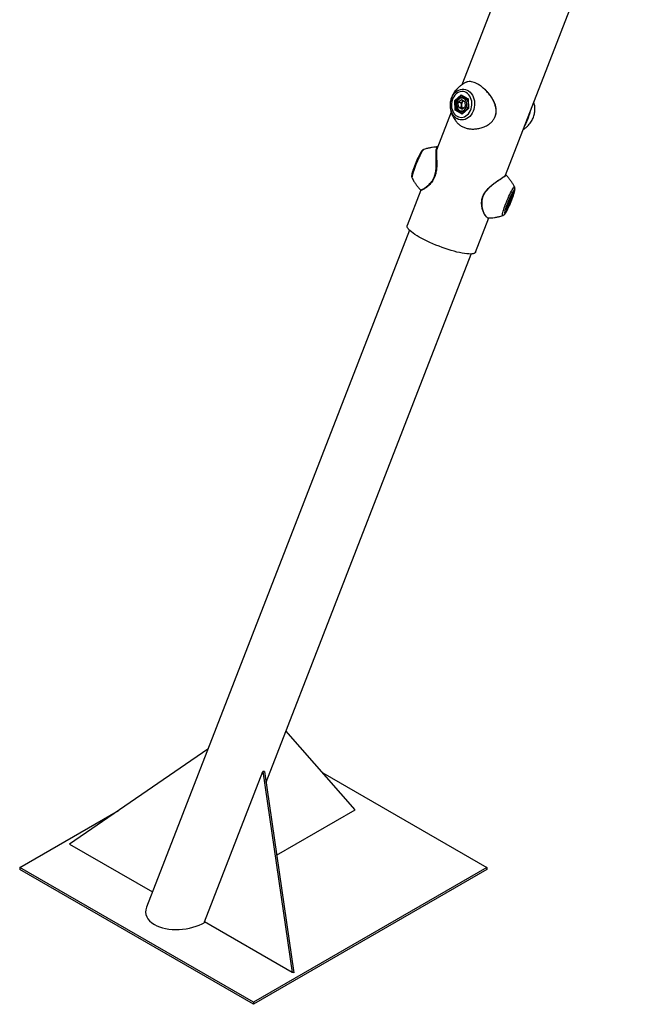
# Model space of a CAD drawing. Units: millimetres. Extents: x 0 to 42, y 0 to 29.8.
# Drawn here: x 33.6 to 35.1, y 18.2 to 20.5 of the extents above; entities that cross this region are included whole.
import ezdxf

# ---------------------------------------------------------------- set-up
doc = ezdxf.new("R2010")
doc.units = ezdxf.units.MM

msp = doc.modelspace()

# ---------------------------------------------------------------- linework, layer by layer
at = {"color": 7, "linetype": 'Continuous', "lineweight": 25}
for p, q in [((34.9823004, 21.1213379), (34.6941573, 20.378679)), ((34.7998665, 20.1595888), (35.1480613, 21.0570246)), ((34.6770312, 20.3408056), (34.6926481, 20.3546549)), ((34.6932211, 20.3426407), (34.6855839, 20.3358682)), ((34.6926481, 20.3546549), (34.7093863, 20.3449921)), ((34.693155, 20.3535063), (34.7090258, 20.3443443)), ((34.7014064, 20.3379155), (34.6932211, 20.3426407)), ((34.701839, 20.3484932), (34.696842, 20.34894)), ((34.7090216, 20.3444349), (34.7100994, 20.3218325)), ((34.7093863, 20.3449921), (34.7105076, 20.3214801)), ((34.6781524, 20.3172938), (34.6770312, 20.3408056)), ((34.6827547, 20.3398955), (34.6784601, 20.3402796)), ((34.6784601, 20.3402796), (34.6795266, 20.3179145)), ((34.6861324, 20.3243702), (34.6855839, 20.3358682)), ((34.6929325, 20.3352112), (34.6855839, 20.3358682)), ((34.6943176, 20.319645), (34.6861324, 20.3243702)), ((34.6934809, 20.3237132), (34.6861324, 20.3243702)), ((34.696751, 20.3385975), (34.6929325, 20.3352112)), ((34.6932066, 20.3294622), (34.6929325, 20.3352112)), ((34.6934809, 20.3237132), (34.6932066, 20.3294622)), ((34.6967665, 20.3218165), (34.6934809, 20.3237132)), ((34.6943176, 20.319645), (34.7019548, 20.3264175)), ((34.7105076, 20.3214801), (34.6948906, 20.307631)), ((34.7100982, 20.321856), (34.6951801, 20.3086265)), ((34.6981209, 20.3398122), (34.696751, 20.3385975)), ((34.7014064, 20.3379155), (34.7019548, 20.3264175)), ((34.6683786, 20.3122372), (34.6336941, 20.2228414)), ((34.6948906, 20.307631), (34.6781524, 20.3172938)), ((34.6853041, 20.3173979), (34.6795266, 20.3179145)), ((34.693636, 20.3130831), (34.6996037, 20.3125494)), ((34.8012656, 20.1600965), (34.8012823, 20.1600715)), ((34.5952857, 20.1238476), (34.5618548, 20.0376829)), ((34.8056478, 20.0920355), (34.8149879, 20.1125705)), ((34.8056647, 20.0920579), (34.8149544, 20.1124819)), ((34.8125715, 20.1043573), (34.8080278, 20.0945479)), ((34.8143761, 20.1055538), (34.8116369, 20.0969409)), ((34.8143761, 20.1055538), (34.8125715, 20.1043573)), ((34.8191724, 20.1162795), (34.8140168, 20.0994533)), ((34.8148916, 20.1123439), (34.8188715, 20.1158715)), ((34.8149879, 20.1125705), (34.8191724, 20.1162795)), ((34.8004923, 20.0752094), (34.8056478, 20.0920355)), ((34.8005477, 20.0753557), (34.8056662, 20.0920614)), ((34.8033598, 20.0803894), (34.8040097, 20.0801199)), ((34.8140168, 20.0994533), (34.8046766, 20.0789182)), ((34.8052884, 20.0859349), (34.8080278, 20.0945479)), ((34.807093, 20.0871314), (34.8052884, 20.0859349)), ((34.805835, 20.0876531), (34.807093, 20.0871314)), ((34.807093, 20.0871314), (34.8116369, 20.0969409)), ((34.8095392, 20.0978107), (34.8116369, 20.0969409)), ((34.8046766, 20.0789182), (34.8004923, 20.0752094)), ((34.7276156, 19.9733696), (34.7597548, 20.0562051)), ((34.7587918, 20.0562096), (34.7590356, 20.0562747)), ((34.5671894, 20.0268276), (33.9307838, 18.3865584)), ((34.2200875, 18.6898741), (34.7163554, 19.9689529)), ((34.4360077, 18.623069), (34.2683074, 18.8141552)), ((34.0793041, 18.7693541), (33.7441282, 18.5398975)), ((34.0713165, 18.3510157), (34.2127379, 18.7155146)), ((34.2164121, 18.715186), (34.2127379, 18.7155146)), ((34.2127379, 18.7155146), (34.2834485, 18.2285545)), ((34.2164121, 18.715186), (34.2871227, 18.2282259)), ((34.3573532, 18.7126918), (34.7550259, 18.4831203)), ((33.623655, 18.4831204), (33.863148, 18.6213768)), ((34.2457381, 18.5132287), (34.4360077, 18.623069)), ((33.7441282, 18.5398975), (33.9452337, 18.4238017)), ((33.623655, 18.4831204), (33.623655, 18.4782211)), ((34.1893405, 18.156557), (33.623655, 18.4831204)), ((34.7550259, 18.4831203), (34.1893405, 18.156557)), ((34.7550259, 18.4831203), (34.7550259, 18.478221)), ((34.1893405, 18.1516578), (33.623655, 18.4782211)), ((34.7550259, 18.478221), (34.1893405, 18.1516578)), ((34.2834485, 18.2285545), (34.0713165, 18.3510157)), ((34.2871227, 18.2282259), (34.2834485, 18.2285545)), ((34.1893405, 18.156557), (34.1893405, 18.1516578))]:
    msp.add_line(p, q, dxfattribs=at)
at = {"color": 8, "linetype": 'Continuous', "lineweight": 25}
for p, q in [((34.6932884, 20.3534293), (34.6784601, 20.3402796)), ((34.6795266, 20.3179145), (34.6953519, 20.3087787)), ((34.8161387, 20.1102424), (34.8174876, 20.1146449)), ((34.8040097, 20.0801199), (34.8048942, 20.0820648)), ((34.801261, 20.0776836), (34.8040097, 20.0801199))]:
    msp.add_line(p, q, dxfattribs=at)
at = {"color": 8, "linetype": 'Continuous', "lineweight": 25, "flags": 128}
for points in [[(34.6699785, 20.3486583), (34.670507, 20.3497712), (34.6729689, 20.3540919), (34.6758691, 20.3579629), (34.6791505, 20.3613089), (34.6827498, 20.3640649), (34.6865966, 20.366177), (34.6906164, 20.3676043), (34.6947305, 20.3683189), (34.698859, 20.368307), (34.7029218, 20.3675688), (34.7068394, 20.3661187), (34.7105359, 20.3639848), (34.713939, 20.3612087), (34.7169828, 20.3578444), (34.7196079, 20.3539575), (34.7217633, 20.3496236), (34.7234069, 20.344927), (34.7245069, 20.339959), (34.7250415, 20.3348166), (34.7250009, 20.3295997), (34.7243853, 20.3244098), (34.7232071, 20.3193481), (34.721489, 20.314513), (34.7192645, 20.3099986), (34.716577, 20.3058927), (34.7134786, 20.3022754), (34.7100298, 20.299217), (34.7062976, 20.296777), (34.7023547, 20.2950029), (34.6982781, 20.2939293), (34.6941467, 20.293577), (34.6900409, 20.293953), (34.686041, 20.2950499), (34.6822247, 20.2968463), (34.6822247, 20.2968463)], [(34.6973905, 20.3488773), (34.6998306, 20.3482542), (34.7024479, 20.3468805), (34.70477, 20.3448571), (34.706702, 20.3422667), (34.7081647, 20.3392156), (34.7090983, 20.3358286), (34.7094643, 20.3322445), (34.7092482, 20.3286099), (34.7084584, 20.3250736), (34.7071274, 20.3217803), (34.7053098, 20.318865), (34.7030799, 20.316447)], [(34.6022158, 20.2222288), (34.6019358, 20.2220937), (34.6010116, 20.2212745), (34.5998392, 20.2198005), (34.5984415, 20.2177002), (34.5968456, 20.2150145), (34.5950823, 20.2117955), (34.5931864, 20.2081061), (34.5911947, 20.204018), (34.5891457, 20.1996109), (34.5870795, 20.1949704), (34.5850362, 20.1901868), (34.5830557, 20.1853534), (34.5811762, 20.1805642), (34.5794347, 20.1759123), (34.577865, 20.1714884), (34.5764974, 20.1673785), (34.575359, 20.1636626), (34.5744715, 20.160413), (34.5738523, 20.1576933), (34.5735136, 20.155556), (34.573462, 20.1540428), (34.5736311, 20.1532954)], [(34.7933211, 20.062198), (34.7932374, 20.0621745), (34.7927179, 20.0623638), (34.7924815, 20.0632233), (34.7925334, 20.0647365), (34.7928721, 20.0668738), (34.7934912, 20.0695937), (34.7943786, 20.0728432), (34.7955172, 20.076559), (34.7968847, 20.0806688), (34.7984544, 20.0850927), (34.8001959, 20.0897446), (34.8020751, 20.0945339), (34.8040557, 20.0993674), (34.8060991, 20.1041508), (34.8081653, 20.1087913), (34.8102144, 20.1131987), (34.8122062, 20.1172866), (34.8141022, 20.120976), (34.8158652, 20.1241949), (34.8174613, 20.1268807), (34.8188588, 20.1289811), (34.8200312, 20.1304551), (34.8209554, 20.1312743), (34.8216132, 20.1314223), (34.8219051, 20.1311312)], [(34.8008389, 20.0813953), (34.8006072, 20.0807078), (34.7994721, 20.0771731), (34.7985683, 20.0740531), (34.7979162, 20.0714179), (34.7975304, 20.0693259), (34.7974189, 20.0678241), (34.7975851, 20.0669459), (34.7980248, 20.0667112), (34.7987283, 20.0671249), (34.7996798, 20.0681781), (34.8008581, 20.069847), (34.802237, 20.0720943), (34.8037853, 20.0748701), (34.8054688, 20.0781119), (34.8072498, 20.0817478), (34.8090885, 20.0856963), (34.8109438, 20.0898692), (34.8127742, 20.0941735), (34.814539, 20.0985127), (34.8161985, 20.1027902), (34.817716, 20.1069103), (34.8190573, 20.1107809), (34.8201925, 20.1143157), (34.8210962, 20.1174356), (34.8217484, 20.120071), (34.8221343, 20.1221629), (34.8222456, 20.1236646), (34.8220794, 20.1245428), (34.8216397, 20.1247775), (34.8209364, 20.1243637)], [(34.8091051, 20.089974), (34.8104384, 20.0929507), (34.8117434, 20.0960581), (34.8129591, 20.0991507), (34.8140287, 20.1020841), (34.8149018, 20.104721), (34.815538, 20.1069384), (34.8159072, 20.1086321), (34.8159927, 20.1097232), (34.8157899, 20.1101609), (34.8153086, 20.1099243), (34.8151943, 20.1098107)], [(34.8036872, 20.0823307), (34.8036786, 20.0822319), (34.8037376, 20.0814629), (34.8040815, 20.0813619), (34.8046945, 20.0819332), (34.8055475, 20.0831505), (34.8066012, 20.0849566), (34.8078058, 20.087267), (34.8091051, 20.089974)]]:
    msp.add_lwpolyline(points, dxfattribs=at)
at = {"color": 7, "linetype": 'Continuous', "lineweight": 25, "flags": 128}
for points in [[(34.7048734, 20.3597622), (34.7014394, 20.3613533), (34.6978342, 20.3622696), (34.6941379, 20.3624906), (34.6904337, 20.3620113), (34.686804, 20.3608425), (34.6833296, 20.3590102), (34.6800888, 20.3565553), (34.6771532, 20.3535328), (34.6745892, 20.3500103), (34.6724532, 20.3460662), (34.6707936, 20.3417887), (34.6696474, 20.3372734), (34.6690398, 20.3326212), (34.6689848, 20.3279359), (34.6694832, 20.3233224), (34.6705244, 20.3188835), (34.6720846, 20.3147184), (34.6741293, 20.3109203), (34.6766129, 20.3075739), (34.6794796, 20.3047539), (34.6826654, 20.3025234), (34.6860993, 20.3009324), (34.6897047, 20.3000161), (34.6934007, 20.2997952), (34.697105, 20.3002744), (34.7007349, 20.3014433), (34.704209, 20.3032756), (34.7074501, 20.3057304), (34.7103855, 20.3087528), (34.7129497, 20.3122755), (34.7150854, 20.3162196), (34.716745, 20.3204971), (34.7178915, 20.3250124), (34.7184989, 20.3296645), (34.7185541, 20.3343498), (34.7180554, 20.3389634), (34.7170145, 20.3434023), (34.7154541, 20.3475673), (34.7134093, 20.3513655), (34.710926, 20.3547119), (34.7080592, 20.3575318), (34.7048734, 20.3597622)], [(34.7005646, 20.3185203), (34.7026183, 20.3207775), (34.7042582, 20.3235192), (34.7054075, 20.3266176), (34.7060127, 20.3299273), (34.7060454, 20.3332941), (34.7055042, 20.3365602), (34.7044141, 20.3395731), (34.7028264, 20.3421917), (34.7008151, 20.3442937), (34.6984746, 20.3457808), (34.6959138, 20.3465834), (34.6932528, 20.346664), (34.6906159, 20.3460189), (34.6881266, 20.3446782), (34.6859012, 20.3427046), (34.6840436, 20.3401904), (34.6826407, 20.3372532), (34.6817584, 20.3340302), (34.6814375, 20.3306723), (34.6816933, 20.3273363), (34.6825136, 20.3241782), (34.6838605, 20.321346), (34.6856704, 20.3189717), (34.6878594, 20.3171666), (34.6903244, 20.3160149), (34.6929507, 20.3155708), (34.6956152, 20.3158546), (34.6981933, 20.3168534), (34.7005646, 20.3185203)], [(34.696842, 20.34894), (34.6970251, 20.348922), (34.6973905, 20.3488773)], [(34.6983241, 20.3396949), (34.6976516, 20.3392936), (34.696751, 20.3385975)], [(34.7276156, 19.9733696), (34.7273412, 19.9728004), (34.7261508, 19.9714603), (34.7243049, 19.9703943), (34.7218184, 19.9696114), (34.7187114, 19.9691174), (34.7150087, 19.9689167), (34.71074, 19.9690107), (34.7059402, 19.9693987), (34.7006474, 19.9700777), (34.6949045, 19.971042), (34.6887578, 19.9722839), (34.6822564, 19.9737936), (34.675453, 19.9755587), (34.6684024, 19.9775651), (34.661161, 19.9797966), (34.6537877, 19.9822352), (34.6463412, 19.9848614), (34.6388819, 19.9876539), (34.6314697, 19.9905904), (34.6241642, 19.9936471), (34.6170245, 19.9967995), (34.6101079, 20.0000222), (34.6034699, 20.0032891), (34.5971644, 20.0065741), (34.5912418, 20.0098506), (34.5857499, 20.0130923), (34.5807329, 20.016273), (34.5762311, 20.0193673), (34.5722809, 20.0223502), (34.5689142, 20.0251975), (34.5661578, 20.0278865), (34.5640341, 20.0303955), (34.5625603, 20.0327041), (34.5617481, 20.034794), (34.5616039, 20.0366483), (34.5618548, 20.0376829)]]:
    msp.add_lwpolyline(points, dxfattribs=at)
at = {"color": 7, "linetype": 'Continuous', "lineweight": 25}
for centre, radius, start, end in [((34.7123686, 20.3294762), 0.0465282, 155.6526666, 193.381226), ((34.7047491, 20.3302391), 0.0115686, 133.7381472, 183.8503809), ((34.7031952, 20.3295419), 0.0099889, 180.4572113, 230.2882267), ((35.0547315, 19.9941456), 0.2684659, 153.6637748, 161.0348084), ((34.8877217, 20.0632909), 0.0861645, 147.3235207, 167.2339736)]:
    msp.add_arc(centre, radius, start, end, dxfattribs=at)
at = {"color": 8, "linetype": 'Continuous', "lineweight": 25}
for centre, radius, start, end in [((34.7004232, 20.3255939), 0.0340237, 191.6760431, 237.66434), ((34.694512, 20.3255449), 0.0124973, 267.1575477, 313.2816952), ((34.8631892, 20.0908541), 0.0539277, 141.5830616, 155.4653452)]:
    msp.add_arc(centre, radius, start, end, dxfattribs=at)
at = {"color": 7, "linetype": 'Continuous', "lineweight": 25}
for centre, major_axis, ratio, start_param, end_param in [((34.6932605, 20.3546001), (-0.0001162, 0.0011466), 0.526545628, 1.469799081, 2.778877283), ((34.7099987, 20.3449373), (0.0009541, 0.0005816), 0.36472972, 2.02909854, 2.945008564), ((34.6776436, 20.3407509), (0.001017, -0.0004286), 0.200278823, 4.153089519, 5.723885849), ((34.7111199, 20.3214254), (0.001017, -0.0004286), 0.200278823, 3.237179497, 4.15308952), ((34.6787648, 20.3172389), (0.0009541, 0.0005816), 0.36472972, 0.458302213, 2.02909854), ((34.695503, 20.3075762), (-0.0001162, 0.0011466), 0.526545628, 0.36271537, 1.46979908), ((34.8182539, 20.1166603), (0.0005967, 0.0009279), 0.898664068, 4.409119421, 4.873009699), ((34.8130983, 20.0998342), (0.000937, -0.0003549), 0.242974586, 4.585499549, 6.156295877), ((34.8037582, 20.0792992), (0.0008095, -0.000598), 0.838855759, 0.28751015, 1.858306477), ((34.0150132, 18.3824833), (0.0862053, 0.0105045), 0.565681949, 2.847641356, 3.786495017), ((34.0150132, 18.3824833), (0.0862053, 0.0105045), 0.565681949, 3.786495017, 5.371023007)]:
    msp.add_ellipse(centre, major_axis=major_axis, ratio=ratio, start_param=start_param, end_param=end_param, dxfattribs=at)
for points, knots in [([(34.7040188, 20.3845423), (34.7036991, 20.3843967), (34.7013239, 20.3833158), (34.6971823, 20.3808322), (34.6917017, 20.3771175), (34.686703, 20.3729952), (34.6821898, 20.368577), (34.6781974, 20.3639037), (34.674749, 20.3590397), (34.6718636, 20.3540531), (34.6695528, 20.3490223), (34.6678081, 20.3440215), (34.6665981, 20.3390937), (34.6658775, 20.3342212), (34.6656144, 20.329328), (34.6658138, 20.3243109), (34.6665227, 20.3190621), (34.667829, 20.31351), (34.6697573, 20.307891), (34.6722838, 20.3023388), (34.6753182, 20.2969955), (34.6789348, 20.2918323), (34.6821085, 20.2878877), (34.6842044, 20.2858093), (34.6847717, 20.2852468)], [0, 0, 0, 0, 0.008861395, 0.065828409, 0.121726453, 0.17644876, 0.229870074, 0.281841562, 0.332163253, 0.380544028, 0.426592, 0.469937093, 0.510638547, 0.549535729, 0.588162745, 0.628128175, 0.6708511, 0.717814834, 0.76967941, 0.819883144, 0.87189757, 0.925287318, 0.979776142, 1, 1, 1, 1]), ([(34.7452688, 20.3714363), (34.7432247, 20.3731333), (34.7385584, 20.3770072), (34.7314394, 20.3813726), (34.7242833, 20.3846503), (34.7177397, 20.3864728), (34.7117897, 20.3867883), (34.7072203, 20.3861566), (34.7048716, 20.3848187), (34.7040964, 20.3843772)], [0, 0, 0, 0, 0.132108226, 0.301579468, 0.456591356, 0.611642503, 0.767410331, 0.923230207, 1, 1, 1, 1]), ([(34.7735104, 20.3344906), (34.7730801, 20.33552), (34.771835, 20.3384993), (34.7693851, 20.3433152), (34.7660489, 20.3488579), (34.7622966, 20.3541911), (34.7582146, 20.3592619), (34.7538936, 20.3639893), (34.7496942, 20.3681252), (34.7469244, 20.3704964), (34.7456811, 20.3715607)], [0, 0, 0, 0, 0.071260342, 0.206237261, 0.342395468, 0.479851815, 0.61763947, 0.754570311, 0.889835975, 1, 1, 1, 1]), ([(34.6974272, 20.3488597), (34.6965439, 20.3489311), (34.6947409, 20.3490768), (34.6920217, 20.3485059), (34.6893969, 20.3473744), (34.6869778, 20.3456661), (34.6848419, 20.3434496), (34.6830615, 20.3407903), (34.6817021, 20.3377797), (34.6808149, 20.3345237), (34.6804334, 20.3311379), (34.6805732, 20.3277408), (34.681235, 20.3244509), (34.6824008, 20.3213852), (34.6840378, 20.3186545), (34.6860913, 20.3163722), (34.688485, 20.3146026), (34.6911215, 20.3135151), (34.6929804, 20.313019), (34.6939151, 20.3130624), (34.6939199, 20.3130626)], [0, 0, 0, 0, 0.055066613, 0.112406218, 0.16985015, 0.227768049, 0.286288934, 0.345333554, 0.40472673, 0.464316837, 0.524024777, 0.58383212, 0.643741879, 0.703745171, 0.763757787, 0.823607851, 0.883015464, 0.941732091, 0.999702242, 1, 1, 1, 1]), ([(34.7738099, 20.2991148), (34.7739734, 20.2994152), (34.7749222, 20.3011581), (34.7760838, 20.3045746), (34.7772063, 20.3092481), (34.7776222, 20.3139915), (34.777495, 20.3188451), (34.7767814, 20.3238938), (34.775496, 20.3291769), (34.7741849, 20.3326855), (34.7735104, 20.3344906)], [0, 0, 0, 0, 0.027962322, 0.162263791, 0.294447208, 0.423376928, 0.554419931, 0.694971094, 0.843073694, 1, 1, 1, 1]), ([(34.8427993, 20.2702436), (34.8438747, 20.2709807), (34.8467276, 20.2729363), (34.8509384, 20.2765691), (34.8553871, 20.2810151), (34.8592985, 20.2857238), (34.8626668, 20.2906093), (34.865468, 20.2956075), (34.8676951, 20.3006383), (34.869359, 20.3056299), (34.8704943, 20.3105467), (34.8711477, 20.3154172), (34.8713416, 20.3203203), (34.8710806, 20.3253687), (34.8702537, 20.3306417), (34.8694127, 20.3344811), (34.868679, 20.3364947), (34.8685942, 20.3367276)], [0, 0, 0, 0, 0.052006219, 0.137959612, 0.221835043, 0.303385409, 0.382277248, 0.45803103, 0.530005524, 0.597678112, 0.661295273, 0.722364898, 0.783418927, 0.846867685, 0.915052147, 0.990173462, 1, 1, 1, 1]), ([(34.6848492, 20.2853199), (34.6852162, 20.2848624), (34.6872666, 20.2823058), (34.6925857, 20.2787542), (34.7003482, 20.2749098), (34.709061, 20.2725508), (34.7182907, 20.2714481), (34.7280453, 20.271702), (34.7383227, 20.2734008), (34.7486851, 20.2767612), (34.757548, 20.2814222), (34.7643954, 20.2867487), (34.7695626, 20.2921084), (34.7720273, 20.2963595), (34.7732666, 20.2984971)], [0, 0, 0, 0, 0.02118066, 0.118355092, 0.215526159, 0.306636846, 0.397780763, 0.492714479, 0.587673538, 0.691511953, 0.795230107, 0.863285494, 0.931255834, 1, 1, 1, 1]), ([(34.858898, 20.3117365), (34.8588144, 20.3114105), (34.8582015, 20.3090224), (34.8566683, 20.3044278), (34.854465, 20.2981045), (34.8520814, 20.2919407), (34.8496933, 20.2863249), (34.8478592, 20.2823182), (34.8468212, 20.280416), (34.846561, 20.279939)], [0, 0, 0, 0, 0.029160755, 0.213616109, 0.397899033, 0.583080509, 0.768326538, 0.941914274, 1, 1, 1, 1]), ([(34.6357814, 20.2282214), (34.6340707, 20.2281662), (34.6296635, 20.2280239), (34.6226311, 20.2271773), (34.6147669, 20.2257524), (34.607948, 20.2240891), (34.6038302, 20.2227094), (34.6022048, 20.2221648)], [0, 0, 0, 0, 0.149781519, 0.385897853, 0.619266452, 0.849716463, 1, 1, 1, 1]), ([(34.6341424, 20.2237949), (34.6337925, 20.2227058), (34.6330411, 20.2203671), (34.6326863, 20.2145729), (34.6327527, 20.2079859), (34.6329468, 20.2030585), (34.6330255, 20.2010611)], [0, 0, 0, 0, 0.241621045, 0.518859013, 0.804962081, 1, 1, 1, 1]), ([(34.5988501, 20.2202414), (34.5984808, 20.2198866), (34.5976095, 20.2190497), (34.5963958, 20.217501), (34.594982, 20.2154238), (34.5933544, 20.2126913), (34.5916648, 20.2096065), (34.5898804, 20.2061188), (34.5880687, 20.2023788), (34.5862395, 20.1984191), (34.5844163, 20.1942954), (34.5826272, 20.1900753), (34.580903, 20.1858312), (34.5792733, 20.1816376), (34.5777674, 20.177567), (34.5764111, 20.1736866), (34.5752265, 20.170054), (34.5742324, 20.1667097), (34.5734382, 20.1636591), (34.5728591, 20.1607951), (34.5725756, 20.158492), (34.5726957, 20.1563078), (34.5729979, 20.1547031), (34.573441, 20.1537917), (34.5736087, 20.1534469)], [0, 0, 0, 0, 0.028653357, 0.06760451, 0.123327446, 0.173222705, 0.225782328, 0.276073287, 0.325353386, 0.374131755, 0.422640882, 0.471016028, 0.51935234, 0.567713108, 0.616167792, 0.664816342, 0.713810438, 0.763414136, 0.814165228, 0.867415286, 0.928031202, 0.961698752, 0.985507197, 1, 1, 1, 1]), ([(34.6021851, 20.2221873), (34.6020655, 20.2221563), (34.6013778, 20.221978), (34.6003451, 20.2213757), (34.5994173, 20.2207343), (34.5989708, 20.2203463), (34.5988501, 20.2202414)], [0, 0, 0, 0, 0.079455524, 0.456872949, 0.853235643, 1, 1, 1, 1]), ([(34.6330255, 20.2010611), (34.6331035, 20.1991051), (34.6332605, 20.1951695), (34.6334326, 20.188433), (34.6333655, 20.1809545), (34.6329599, 20.1753414), (34.6323441, 20.1703789), (34.6316423, 20.1660797), (34.6299948, 20.1596807), (34.6275087, 20.1531949), (34.624196, 20.1471451), (34.6203795, 20.1418446), (34.6177154, 20.1390357), (34.616366, 20.1376131)], [0, 0, 0, 0, 0.09738479, 0.19595404, 0.307847313, 0.422358034, 0.429471617, 0.513574115, 0.599688565, 0.698350923, 0.801046286, 0.899233629, 1, 1, 1, 1]), ([(34.5736303, 20.1534218), (34.574495, 20.1516936), (34.5765692, 20.1475483), (34.5804213, 20.1412747), (34.5851027, 20.1346132), (34.589663, 20.1289025), (34.5928261, 20.1255839), (34.5941104, 20.1242365)], [0, 0, 0, 0, 0.162069391, 0.388748759, 0.616173418, 0.84415988, 1, 1, 1, 1]), ([(34.7492899, 20.1172823), (34.7505677, 20.1191054), (34.7534407, 20.1232044), (34.7588033, 20.1288894), (34.7653928, 20.1348135), (34.7727202, 20.1404631), (34.7799823, 20.1455287), (34.7864113, 20.149797), (34.7916742, 20.153258), (34.79587, 20.1561039), (34.7986274, 20.1581901), (34.7999402, 20.159362), (34.799785, 20.1595151), (34.7997667, 20.1595331)], [0, 0, 0, 0, 0.0690921117, 0.1553523558, 0.2439139625, 0.3542682445, 0.4676545715, 0.5689251623, 0.6726317287, 0.7729412496, 0.8761169552, 0.9853772605, 1, 1, 1, 1]), ([(34.8013687, 20.1602458), (34.8012574, 20.1603424), (34.8009473, 20.1606113), (34.8006006, 20.1606108), (34.8003531, 20.1605948), (34.8002544, 20.1605884)], [0, 0, 0, 0, 0.252121983, 0.701848625, 1, 1, 1, 1]), ([(34.8219521, 20.130915), (34.8210726, 20.1326735), (34.818984, 20.1368492), (34.8151152, 20.143152), (34.8104335, 20.1498134), (34.8058709, 20.1555269), (34.802705, 20.1588481), (34.8014181, 20.1601982)], [0, 0, 0, 0, 0.164375512, 0.390347055, 0.617061564, 0.844341518, 1, 1, 1, 1]), ([(34.5941929, 20.1243015), (34.5942699, 20.1241975), (34.5945193, 20.1238608), (34.5950819, 20.1238315), (34.5957157, 20.1238386), (34.5966975, 20.1241038), (34.5982948, 20.1247063), (34.6004309, 20.1256576), (34.6030529, 20.1269881), (34.6060488, 20.1287476), (34.6093081, 20.1309481), (34.6126869, 20.1336612), (34.6151193, 20.1357867), (34.6163751, 20.1371579), (34.6165139, 20.1373094)], [0, 0, 0, 0, 0.019883581, 0.064420501, 0.119208965, 0.219724233, 0.325628697, 0.43555026, 0.546573826, 0.65879145, 0.770935545, 0.880686223, 0.98682286, 1, 1, 1, 1]), ([(34.7935463, 20.0623104), (34.7936827, 20.0623503), (34.7943782, 20.0625536), (34.7953994, 20.0631804), (34.7965996, 20.0640614), (34.7976841, 20.0651344), (34.7989461, 20.0666431), (34.8003395, 20.0686684), (34.8019951, 20.0714058), (34.8036808, 20.0744609), (34.8054637, 20.0779224), (34.8072728, 20.0816363), (34.8091008, 20.0855751), (34.810926, 20.0896843), (34.8127203, 20.0938974), (34.8144529, 20.0981426), (34.816094, 20.1023451), (34.8176145, 20.1064322), (34.8189879, 20.1103358), (34.8201919, 20.1139971), (34.8212071, 20.1173739), (34.8220228, 20.1204536), (34.822626, 20.1233251), (34.8229367, 20.1256626), (34.8228793, 20.127806), (34.8226003, 20.1294951), (34.8221675, 20.1304673), (34.8219873, 20.130872)], [0, 0, 0, 0, 0.005023494, 0.025604295, 0.047481508, 0.073115064, 0.107452521, 0.162986257, 0.210705534, 0.261025967, 0.308940621, 0.3558127, 0.402171809, 0.44825838, 0.494209084, 0.540111411, 0.586032489, 0.632034101, 0.67820825, 0.724691436, 0.77171783, 0.819758288, 0.869958927, 0.926239689, 0.961218164, 0.9838557, 1, 1, 1, 1]), ([(34.7492855, 20.1177486), (34.7488642, 20.1171313), (34.7474931, 20.1151225), (34.7456202, 20.1114839), (34.7437107, 20.1069431), (34.7423471, 20.1023495), (34.7415424, 20.0978035), (34.741212, 20.0932778), (34.741319, 20.088745), (34.7418563, 20.0841802), (34.742797, 20.0796698), (34.744088, 20.0752918), (34.7456533, 20.0711336), (34.7474548, 20.0673169), (34.7494158, 20.0639515), (34.7514555, 20.0611243), (34.7535019, 20.0588774), (34.7554975, 20.0572716), (34.7572211, 20.056323), (34.7583017, 20.0562122), (34.7587441, 20.0561669)], [0, 0, 0, 0, 0.022592607, 0.073527642, 0.12404937, 0.174097728, 0.223575411, 0.272431298, 0.32445511, 0.379076224, 0.436577424, 0.496861913, 0.559997781, 0.625270472, 0.691334301, 0.7577572, 0.823975567, 0.889715553, 0.954839857, 1, 1, 1, 1]), ([(34.8090783, 20.0898793), (34.8092981, 20.0903588), (34.809938, 20.0917543), (34.811004, 20.0942099), (34.8122203, 20.0971775), (34.8133421, 20.100095), (34.8143256, 20.1028495), (34.8151347, 20.1053453), (34.8157469, 20.1075075), (34.8161212, 20.1093319), (34.816275, 20.1105227), (34.816035, 20.1116782), (34.815719, 20.1124585), (34.8153614, 20.1126991), (34.8153221, 20.1127256)], [0, 0, 0, 0, 0.053835655, 0.156688961, 0.259520619, 0.362379567, 0.465429975, 0.568974685, 0.673596978, 0.780871767, 0.897593046, 0.949968566, 0.994491756, 1, 1, 1, 1]), ([(34.8019283, 20.079862), (34.8019633, 20.0798583), (34.802315, 20.0798206), (34.8029041, 20.0800966), (34.8035704, 20.0804894), (34.8041825, 20.0811075), (34.8047474, 20.0818035), (34.8052139, 20.0825584), (34.8054014, 20.0828619)], [0, 0, 0, 0, 0.01461195, 0.146683719, 0.293746887, 0.485496716, 0.793170087, 1, 1, 1, 1]), ([(34.8054014, 20.0828619), (34.805544, 20.0830811), (34.8060295, 20.083827), (34.8069753, 20.0855746), (34.8080818, 20.0877551), (34.8087938, 20.089273), (34.8090783, 20.0898793)], [0, 0, 0, 0, 0.138525207, 0.471542434, 0.788900581, 1, 1, 1, 1]), ([(34.7590403, 20.056174), (34.7609894, 20.0562353), (34.7656353, 20.0563815), (34.7729053, 20.0572472), (34.7807695, 20.0586744), (34.78765, 20.0603542), (34.7918281, 20.0617553), (34.7935139, 20.0623206)], [0, 0, 0, 0, 0.166248309, 0.396279384, 0.623624519, 0.848134974, 1, 1, 1, 1])]:
    msp.add_open_spline(points, degree=3, knots=knots, dxfattribs=at)
at = {"color": 8, "linetype": 'Continuous', "lineweight": 25}
for points, knots in [([(34.7664826, 20.3472171), (34.7650335, 20.349401), (34.7614861, 20.3547471), (34.7549124, 20.362446), (34.749141, 20.3683992), (34.7458495, 20.3709809), (34.7452688, 20.3714363)], [0, 0, 0, 0, 0.23779953, 0.582124411, 0.926277508, 1, 1, 1, 1]), ([(34.7732666, 20.2984971), (34.7742538, 20.3007525), (34.7760758, 20.3049155), (34.7771496, 20.3114343), (34.7772693, 20.3183939), (34.776036, 20.3260853), (34.7734933, 20.3338377), (34.7702605, 20.3409077), (34.767742, 20.3451138), (34.7664826, 20.3472171)], [0, 0, 0, 0, 0.14336281, 0.264608808, 0.385952276, 0.552566048, 0.71941954, 0.859696859, 1, 1, 1, 1]), ([(34.6319504, 20.2019022), (34.631871, 20.2039374), (34.6316768, 20.2089196), (34.6316151, 20.2156655), (34.6320293, 20.221724), (34.6331664, 20.2258016), (34.6344126, 20.2278718), (34.6354569, 20.2279675), (34.6356913, 20.227989)], [0, 0, 0, 0, 0.1406224644, 0.3442353423, 0.5477443826, 0.7453171236, 0.9428337342, 1, 1, 1, 1]), ([(34.5942212, 20.1243247), (34.594249, 20.1242442), (34.5943355, 20.1239937), (34.5959848, 20.1244592), (34.599025, 20.1257606), (34.6034014, 20.1281762), (34.6088511, 20.1318403), (34.6143257, 20.1365122), (34.6190952, 20.1417214), (34.6229594, 20.1470057), (34.6263261, 20.1531923), (34.6288719, 20.1597365), (34.6305477, 20.1662911), (34.6317104, 20.1733573), (34.6322969, 20.1811528), (34.6323679, 20.1889279), (34.632191, 20.1958922), (34.6320306, 20.1998988), (34.6319504, 20.2019022)], [0, 0, 0, 0, 0.035450427, 0.110424132, 0.188515684, 0.266626391, 0.352042574, 0.437358626, 0.493338878, 0.549250675, 0.60579712, 0.662310863, 0.710106941, 0.757940544, 0.823621183, 0.889394429, 0.944692884, 1, 1, 1, 1]), ([(34.8012823, 20.1600715), (34.801389, 20.1600112), (34.8016915, 20.1598401), (34.8003243, 20.1585272), (34.7974048, 20.1563373), (34.7931767, 20.1534561), (34.7877647, 20.1499041), (34.7812521, 20.1455768), (34.7738081, 20.1404079), (34.7663758, 20.1346807), (34.7596039, 20.1286391), (34.7542063, 20.1228605), (34.7498428, 20.1169586), (34.7465165, 20.111145), (34.7441041, 20.1050112), (34.7426551, 20.0989083), (34.7421233, 20.0930392), (34.7423047, 20.0867899), (34.7433607, 20.0802868), (34.7455137, 20.0730353), (34.7485734, 20.0662607), (34.7522233, 20.0606638), (34.7556062, 20.0573526), (34.7578417, 20.05592), (34.7587132, 20.0561856), (34.7587918, 20.0562096)], [0, 0, 0, 0, 0.029684497, 0.084168688, 0.134004292, 0.183853738, 0.233931577, 0.284028271, 0.338527046, 0.393006216, 0.435475648, 0.477889888, 0.510921837, 0.543923111, 0.577084806, 0.610258625, 0.641344244, 0.672455163, 0.716064996, 0.759716922, 0.820166177, 0.880613167, 0.937502191, 0.994359888, 1, 1, 1, 1])]:
    msp.add_open_spline(points, degree=3, knots=knots, dxfattribs=at)

doc.saveas('drawing.dxf')
